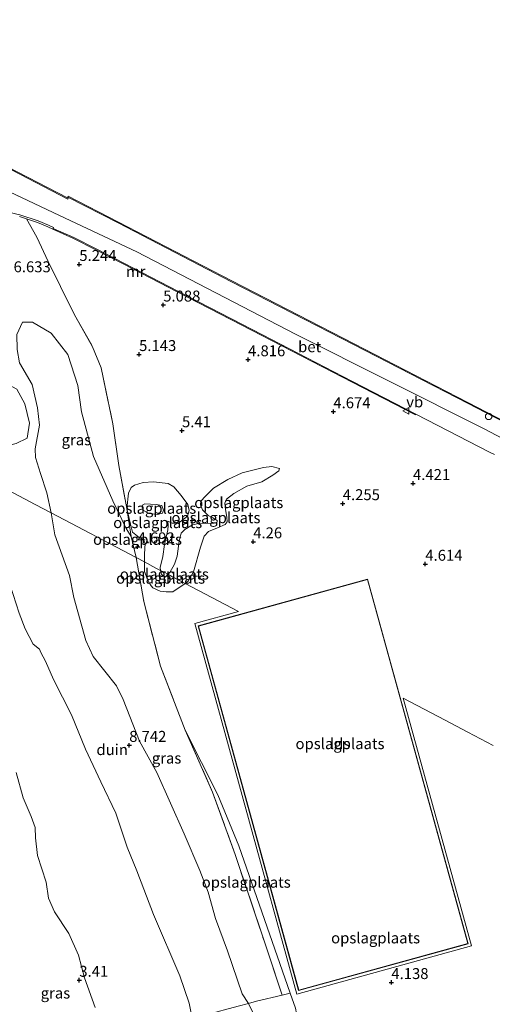
# Model space of a CAD drawing. Units: metres. Extents: x 96839 to 100010, y 495686 to 499497.
# Drawn here: x 98521 to 98629, y 497246 to 497472 of the extents above; entities that cross this region are included whole.
import ezdxf
from ezdxf.enums import TextEntityAlignment as Align

# ---------------------------------------------------------------- set-up
doc = ezdxf.new("R2010")
doc.units = ezdxf.units.M
doc.linetypes.add('IE-TERREINAFSCHEIDING', pattern=[10, 8, -2])
doc.layers.get('0').update_dxf_attribs({"lineweight": 25})
doc.layers.add('B-ME-GW-HOOGTEPUNT-S-B1', color=10, linetype='Continuous')
for name, color, linetype, lineweight in [('B-ME-GW-KRUINLIJN-L-B1', 93, 'Continuous', 18), ('B-ME-GW-TEENLIJN-L-B1', 93, 'Continuous', 18), ('B-ME-IE-GRASLAND-GV-B6', 93, 'Continuous', 18), ('B-ME-IE-GRONDWERKLIJN-GROND_INGERICHT-GV-B6', 253, 'Continuous', 18), ('B-ME-IE-GRONDWERKLIJN-GROND_NIETINGERICHT-GV-B6', 253, 'Continuous', 18), ('B-ME-IE-HULPGEOMETRIE-L-B1', 53, 'Continuous', 18), ('B-ME-IE-INRICHTINGSELEMENT-S-B1', 253, 'Continuous', 18), ('B-ME-IE-TERREINAFSCHEIDING-RASTERHEKWERK-L-B1', 8, 'IE-TERREINAFSCHEIDING', 18), ('B-ME-KG-KADASTRAAL-DAKRAND-L-B1', 13, 'Continuous', 18), ('B-ME-MW-MUUR-GV-B6', 8, 'IE-TERREINAFSCHEIDING-KUNSTMATIG', 18), ('B-ME-OB-WATERLIJN-L-B1', 133, 'OB-WATERLIJN', 18), ('B-ME-OG-BEBOUWING-GV-B6', 173, 'Continuous', 18), ('B-ME-OG-WATER-GV-B6', 153, 'Continuous', 18), ('B-ME-VH-VERH_SOORT-BETON-OVERIG-GV-B6', 8, 'IE-TERREINAFSCHEIDING-NATUURLIJK-HOUTWAL', 18), ('B-ME-VW-MEUBILAIR_WEGMEUBILAIR-VERKEERSBORD-S-B1', 8, 'Continuous', 18)]:
    doc.layers.add(name, color=color, linetype=linetype, lineweight=lineweight)
doc.styles.add('NLCS-ISO', font='NLCS-ISO.TTF')
doc.linetypes.add('IE-TERREINAFSCHEIDING-KUNSTMATIG', pattern='A,4,[82,NLCS.SHX,S=0.75,R=90,X=0,Y=0],4,-2', length=10)
doc.linetypes.add('IE-TERREINAFSCHEIDING-NATUURLIJK-HOUTWAL', pattern='A,7,-1.5,[67,NLCS.SHX,S=0.75,R=45,X=0,Y=0],-1.5,7,-1.5,[70,NLCS.SHX,S=0.75,R=0,X=0,Y=0],-1.5', length=20)
doc.linetypes.add('OB-WATERLIJN', pattern='A,10,[32,NLCS.SHX,S=2,R=0,X=0,Y=0],-12', length=22)

# ---------------------------------------------------------------- blocks, each defined once
blk = doc.blocks.new('hoogtepunt')
for p, q in [((-0.5, 0), (0.5, 0)), ((0, 0.5), (0, -0.5))]:
    blk.add_line(p, q)
blk = doc.blocks.new('dtb')
blk.add_circle((0, 0), 0.75)
blk = doc.blocks.new('verkeersbord')
for p, q in [((0, 0.75), (-0.75, -0.625)), ((0.75, -0.625), (0, 0.75)), ((-0.75, -0.625), (0.75, -0.625))]:
    blk.add_line(p, q)

msp = doc.modelspace()

# ---------------------------------------------------------------- linework, layer by layer
at = {"layer": 'B-ME-GW-KRUINLIJN-L-B1'}
for points in [[(98713.393, 497333.34, 4.715), (98711.469, 497334.34, 4.704), (98669.44, 497356.082, 4.642), (98627.258, 497378.188, 4.623), (98584.136, 497399.8, 4.633), (98547.784, 497418.666, 4.652), (98530.116, 497426.985, 4.543), (98511.289, 497435.852, 4.688), (98482.349, 497451.552, 4.102), (98463.962, 497465.865, 3.982), (98449.641, 497477.971, 3.985), (98444.947, 497483.529, 3.936), (98440.039, 497495.068, 3.901), (98453.519, 497508.147, 3.408), (98460.739, 497511.734, 3.211), (98465.315, 497513.216, 2.934), (98470.108, 497513.97, 2.746), (98475.87, 497513.612, 2.62), (98480.611, 497512.762, 2.568), (98485.181, 497511.226, 2.416), (98492.885, 497508.458, 2.593), (98506.127, 497502.051, 2.165), (98513.036, 497498.81, 1.59), (98520.493, 497495.311, 1.035)], [(98513.333, 497366.706, 8.228), (98513.153, 497369.588, 8.42), (98513.93, 497372.235, 8.479), (98516.242, 497373.826, 8.76), (98520.17, 497374.803, 8.988), (98522.698, 497376.021, 8.988), (98523.19, 497379.41, 8.782), (98522.148, 497383.856, 8.715), (98520.35, 497387.205, 8.9), (98516.687, 497389.178, 9.033), (98514.186, 497389.805, 9.048), (98512.799, 497390.933, 9.107), (98512.539, 497393.373, 9.217), (98513.338, 497397.496, 9.284), (98512.662, 497401.789, 9.358), (98512.034, 497404.308, 9.284), (98510.874, 497405.802, 9.21), (98508.448, 497406.502, 9.173), (98504.157, 497405.973, 8.28)], [(98521.579, 497402.603, 8.49), (98520.282, 497399.743, 8.852), (98520.38, 497396.345, 8.77), (98520.926, 497393.235, 8.697), (98523.808, 497388.32, 8.519), (98525.059, 497382.986, 8.497), (98525.518, 497378.992, 8.541), (98524.553, 497373.542, 8.97), (98524.598, 497371.548, 9.213), (98525.726, 497367.913, 9.302), (98527.212, 497363.461, 9.11), (98528.158, 497358.91, 9.062)], [(98580.488, 497369.051, 4.48), (98578.735, 497369.497, 4.845), (98576.834, 497369.268, 5.038), (98571.967, 497368.048, 5.535), (98568.642, 497366.553, 5.546), (98565.389, 497364.567, 5.561), (98563.582, 497362.751, 5.584), (98562.493, 497361.549, 5.576), (98562.416, 497360.776, 5.576), (98562.828, 497359.562, 5.591), (98564.157, 497358.315, 5.614), (98565.265, 497357.789, 5.606), (98566.215, 497357.135, 5.603), (98566.207, 497356.777, 5.591), (98565.559, 497356.578, 5.595), (98562.051, 497356.446, 5.61), (98560.591, 497356.194, 5.757), (98558.802, 497355.092, 6.028), (98557.959, 497354.242, 6.028), (98557.524, 497352.453, 6.081), (98557.049, 497348.996, 6.356), (98556.47, 497347.162, 6.552), (98555.364, 497345.245, 6.541), (98554.902, 497344.843, 6.541)], [(98513.333, 497366.706, 8.228), (98515.591, 497354.416, 8.324), (98518.812, 497342.334, 8.294), (98520.86, 497335.954, 8.287), (98522.21, 497332.316, 8.302), (98524.079, 497328.819, 8.413), (98525.54, 497327.69, 8.523)], [(98549.62, 497360.982, 7.521), (98552.238, 497360.801, 7.472), (98553.556, 497360.615, 7.411), (98553.96, 497359.557, 7.362), (98553.68, 497358.8, 7.351), (98552.589, 497358.504, 7.347), (98550.57, 497358.79, 7.347), (98549.381, 497359.45, 7.332), (98549.03, 497360.209, 7.336), (98549.174, 497360.766, 7.377), (98549.62, 497360.982, 7.521)], [(98528.158, 497358.91, 9.062), (98529.045, 497353.876, 9.173), (98532.38, 497344.598, 8.922), (98533.341, 497339.563, 8.737), (98536.151, 497329.702, 8.951), (98537.795, 497325.986, 8.907), (98543.161, 497319.262, 8.708), (98544.666, 497316.139, 8.649), (98548.442, 497306.633, 8.589), (98552.399, 497299.487, 8.501), (98558.692, 497285.44, 8.39), (98562.262, 497277.045, 8.324), (98564.183, 497272.07, 8.457), (98565.867, 497265.991, 8.53), (98568.566, 497258.641, 8.826), (98571.967, 497248.772, 8.693), (98573.418, 497246.596, 8.469), (98576.356, 497240.425, 8.388)], [(98553.272, 497345.699, 6.571), (98553.198, 497346.393, 6.59), (98553.758, 497348.93, 6.756), (98554.133, 497351.686, 6.545), (98554.926, 497355.005, 6.432), (98555.009, 497356.016, 6.432), (98554.902, 497357.008, 6.477)], [(98554.902, 497344.843, 6.541), (98554.376, 497344.26, 6.419), (98553.861, 497344.378, 6.441), (98553.462, 497344.864, 6.489), (98553.272, 497345.699, 6.571)], [(98559.832, 497246.609, 8.539), (98557.635, 497252.917, 8.303), (98551.637, 497266.96, 8.156), (98547.794, 497276.91, 8.067), (98545.584, 497282.332, 8.259), (98543.039, 497290.122, 8.347), (98539.6, 497297.334, 8.288), (98536.09, 497304.769, 8.724), (98532.881, 497312.642, 8.665), (98528.717, 497320.751, 8.318), (98526.857, 497324.913, 8.495), (98525.779, 497326.923, 8.554), (98525.54, 497327.69, 8.523)], [(98596.126, 497121.835, 7.648), (98592.578, 497136.765, 7.836), (98588.979, 497150.81, 7.777), (98585.156, 497164.599, 7.796), (98581.737, 497175.761, 7.833), (98579.789, 497183.986, 7.825), (98577.002, 497192.887, 7.825), (98574.693, 497201.67, 8.039), (98572.67, 497209.822, 8.102), (98571.092, 497212.983, 8.109), (98569.937, 497214.845, 8.183), (98568.639, 497216.969, 8.22), (98567.433, 497220.309, 8.279), (98564.696, 497230.169, 8.36), (98562.326, 497237.255, 8.405), (98561.729, 497239.368, 8.456), (98560.926, 497243.123, 8.388), (98560.174, 497244.721, 8.48), (98559.832, 497246.609, 8.539)]]:
    msp.add_polyline3d(points, dxfattribs=at)
at = {"layer": 'B-ME-GW-TEENLIJN-L-B1'}
for points in [[(98521.579, 497402.603, 8.49), (98523.941, 497402.569, 7.382), (98528.188, 497400.071, 6.57), (98532.029, 497395.141, 5.987), (98534.29, 497388.094, 5.751), (98535.161, 497382.027, 5.684), (98537.892, 497371.797, 5.507), (98542.323, 497361.691, 5.514), (98545.405, 497355.296, 5.19), (98546.499, 497353.463, 4.992)], [(98558.868, 497342.756, 4.45), (98559.608, 497343.262, 4.401), (98560.802, 497345.403, 4.348), (98562.413, 497351.062, 4.446), (98563.248, 497353.605, 4.499), (98564.262, 497354.666, 4.529), (98566.332, 497355.499, 4.514), (98568.041, 497356.222, 4.502), (98568.509, 497356.878, 4.521), (98568.474, 497357.892, 4.57), (98568.111, 497359.712, 4.521), (98567.99, 497361.133, 4.457), (98568.345, 497362.031, 4.457), (98570.021, 497363.374, 4.465), (98573.027, 497365.007, 4.405), (98576.424, 497366.012, 4.359), (98578.998, 497367.513, 4.367), (98580.38, 497368.529, 4.378), (98580.488, 497369.051, 4.48)], [(98554.902, 497357.008, 6.477), (98555.94, 497356.578, 6.477), (98556.666, 497356.525, 6.33), (98557.783, 497356.868, 6.066), (98559.445, 497358.128, 5.704), (98559.797, 497359.419, 5.61), (98559.496, 497360.785, 5.64), (98557.973, 497362.918, 5.712), (98556.267, 497364.877, 5.655), (98555.02, 497365.598, 5.599), (98551.621, 497366.012, 5.622), (98549.294, 497365.888, 5.712), (98547.253, 497365.221, 5.863), (98546.513, 497364.678, 5.908), (98545.922, 497363.393, 5.603), (98545.506, 497359.899, 5.279)], [(98548.341, 497353.241, 4.766), (98546.809, 497354.518, 5.069), (98546.392, 497356.297, 5.172), (98545.506, 497359.899, 5.279)], [(98548.341, 497353.241, 4.766), (98549.319, 497352.753, 4.665), (98549.704, 497351.886, 4.634), (98549.601, 497349.528, 4.544), (98549.535, 497347.667, 4.605)], [(98558.868, 497342.756, 4.45), (98556.071, 497340.84, 4.727), (98554.52, 497340.788, 4.756), (98553.194, 497340.992, 4.767), (98551.507, 497341.755, 4.715), (98550.89, 497342.503, 4.634), (98550.208, 497343.842, 4.608), (98549.567, 497345.475, 4.605), (98549.535, 497347.667, 4.605)], [(98582.976, 497248.894, 4.124), (98571.21, 497282.661, 4.117), (98566.359, 497294.324, 4.412), (98558.908, 497309.186, 4.455)], [(98538.246, 497245.622, 3.464), (98535.834, 497252.451, 3.375), (98534.433, 497257.64, 3.552), (98532.217, 497262.619, 3.464), (98528.965, 497267.54, 3.493), (98527.608, 497270.66, 3.501), (98527.071, 497274.36, 3.545), (98525.018, 497280.445, 3.508), (98524.56, 497284.512, 3.597), (98524.521, 497286.876, 3.693), (98523.598, 497289.4, 3.855), (98521.74, 497293.635, 4.217), (98520.2, 497299.491, 4.062)]]:
    msp.add_polyline3d(points, dxfattribs=at)
at = {"layer": 'B-ME-IE-GRASLAND-GV-B6'}
for points in [[(98546.499, 497353.463, 4.992), (98547.631, 497348.669, 4.809), (98528.158, 497358.91, 9.062), (98527.212, 497363.461, 9.11), (98525.726, 497367.913, 9.302), (98524.598, 497371.548, 9.213), (98524.553, 497373.542, 8.97), (98525.518, 497378.992, 8.541), (98525.059, 497382.986, 8.497), (98523.808, 497388.32, 8.519), (98520.926, 497393.235, 8.697), (98520.38, 497396.345, 8.77), (98520.282, 497399.743, 8.852), (98521.579, 497402.603, 8.49), (98523.941, 497402.569, 7.382), (98528.188, 497400.071, 6.57), (98532.029, 497395.141, 5.987), (98534.29, 497388.094, 5.751), (98535.161, 497382.027, 5.684), (98537.892, 497371.797, 5.507), (98542.323, 497361.691, 5.514), (98545.405, 497355.296, 5.19), (98546.499, 497353.463, 4.992)], [(98520.35, 497387.205, 8.9), (98522.148, 497383.856, 8.715), (98523.19, 497379.41, 8.782), (98522.698, 497376.021, 8.988), (98520.17, 497374.803, 8.988)], [(98547.631, 497348.669, 4.809), (98549.441, 497338.601, 4.891), (98553.214, 497323.815, 4.717), (98558.908, 497309.186, 4.455), (98565.162, 497294.956, 4.577), (98570.344, 497280.666, 4.485), (98576.961, 497260.929, 4.433), (98581.099, 497248.464, 4.643), (98575.272, 497247.123, 7.425), (98573.418, 497246.596, 8.469), (98571.967, 497248.772, 8.693), (98568.566, 497258.641, 8.826), (98565.867, 497265.991, 8.53), (98564.183, 497272.07, 8.457), (98562.262, 497277.045, 8.324), (98558.692, 497285.44, 8.39), (98552.399, 497299.487, 8.501), (98548.442, 497306.633, 8.589), (98544.666, 497316.139, 8.649), (98543.161, 497319.262, 8.708), (98537.795, 497325.986, 8.907), (98536.151, 497329.702, 8.951), (98533.341, 497339.563, 8.737), (98532.38, 497344.598, 8.922), (98529.045, 497353.876, 9.173), (98528.158, 497358.91, 9.062), (98547.631, 497348.669, 4.809)], [(98520.86, 497335.954, 8.287), (98522.21, 497332.316, 8.302), (98524.079, 497328.819, 8.413), (98525.54, 497327.69, 8.523), (98525.779, 497326.923, 8.554), (98526.857, 497324.913, 8.495), (98528.717, 497320.751, 8.318), (98532.881, 497312.642, 8.665), (98536.09, 497304.769, 8.724), (98539.6, 497297.334, 8.288), (98543.039, 497290.122, 8.347), (98545.584, 497282.332, 8.259), (98547.794, 497276.91, 8.067), (98551.637, 497266.96, 8.156), (98557.635, 497252.917, 8.303), (98559.832, 497246.609, 8.539), (98560.174, 497244.721, 8.48)], [(98538.246, 497245.622, 3.464), (98535.834, 497252.451, 3.375), (98534.433, 497257.64, 3.552), (98532.217, 497262.619, 3.464), (98528.965, 497267.54, 3.493), (98527.608, 497270.66, 3.501), (98527.071, 497274.36, 3.545), (98525.018, 497280.445, 3.508), (98524.56, 497284.512, 3.597), (98524.521, 497286.876, 3.693), (98523.598, 497289.4, 3.855), (98521.74, 497293.635, 4.217), (98520.2, 497299.491, 4.062)], [(98576.356, 497240.425, 8.388), (98573.418, 497246.596, 8.469), (98575.272, 497247.123, 7.425), (98581.099, 497248.464, 4.643), (98582.976, 497248.894, 4.124), (98584.146, 497245.517, 4.069)]]:
    msp.add_polyline3d(points, dxfattribs=at)
at = {"layer": 'B-ME-IE-GRONDWERKLIJN-GROND_INGERICHT-GV-B6'}
for points in [[(98629.484, 497305.622, 3.952), (98628.043, 497306.38, 4.022), (98623.658, 497308.686, 4.1), (98618.434, 497311.433, 4.18), (98608.843, 497316.482, 4.298), (98624.468, 497259.785, 4.173), (98584.471, 497248.727, 4.121), (98561.129, 497333.535, 4.255), (98571.119, 497336.298, 4.263), (98558.868, 497342.756, 4.45), (98559.608, 497343.262, 4.401), (98560.802, 497345.403, 4.348), (98562.413, 497351.062, 4.446), (98563.248, 497353.605, 4.499), (98564.262, 497354.666, 4.529), (98566.332, 497355.499, 4.514), (98568.041, 497356.222, 4.502), (98568.509, 497356.878, 4.521), (98568.474, 497357.892, 4.57), (98568.111, 497359.712, 4.521), (98567.99, 497361.133, 4.457), (98568.345, 497362.031, 4.457), (98570.021, 497363.374, 4.465), (98573.027, 497365.007, 4.405), (98576.424, 497366.012, 4.359), (98578.998, 497367.513, 4.367), (98580.38, 497368.529, 4.378), (98580.488, 497369.051, 4.48), (98578.735, 497369.497, 4.845), (98576.834, 497369.268, 5.038), (98571.967, 497368.048, 5.535), (98568.642, 497366.553, 5.546), (98565.389, 497364.567, 5.561), (98563.582, 497362.751, 5.584), (98562.493, 497361.549, 5.576), (98562.416, 497360.776, 5.576), (98562.828, 497359.562, 5.591), (98564.157, 497358.315, 5.614), (98565.265, 497357.789, 5.606), (98566.215, 497357.135, 5.603), (98566.207, 497356.777, 5.591), (98565.559, 497356.578, 5.595), (98562.051, 497356.446, 5.61), (98560.591, 497356.194, 5.757), (98558.802, 497355.092, 6.028), (98557.959, 497354.242, 6.028), (98557.524, 497352.453, 6.081), (98557.049, 497348.996, 6.356), (98556.47, 497347.162, 6.552), (98555.364, 497345.245, 6.541), (98554.902, 497344.843, 6.541), (98554.046, 497345.29, 6.556), (98553.272, 497345.699, 6.571), (98553.198, 497346.393, 6.59), (98553.758, 497348.93, 6.756), (98554.133, 497351.686, 6.545), (98554.926, 497355.005, 6.432), (98555.009, 497356.016, 6.432), (98554.902, 497357.008, 6.477), (98555.94, 497356.578, 6.477), (98556.666, 497356.525, 6.33), (98557.783, 497356.868, 6.066), (98559.445, 497358.128, 5.704), (98559.797, 497359.419, 5.61), (98559.496, 497360.785, 5.64), (98557.973, 497362.918, 5.712), (98556.267, 497364.877, 5.655), (98555.02, 497365.598, 5.599), (98551.621, 497366.012, 5.622), (98549.294, 497365.888, 5.712), (98547.253, 497365.221, 5.863), (98546.513, 497364.678, 5.908), (98545.922, 497363.393, 5.603), (98545.506, 497359.899, 5.279), (98543.7, 497369.75, 5.358), (98542.34, 497379.305, 5.467), (98539.615, 497392.145, 5.331), (98537.677, 497396.911, 5.35), (98533.499, 497404.22, 5.188), (98530.304, 497410.767, 5.501), (98527.483, 497416.482, 5.795), (98524.919, 497422.001, 5.682), (98522.505, 497426.265, 5.173), (98525.054, 497425.405, 5.217), (98527.427, 497424.408, 5.134), (98528.581, 497423.87, 5.144), (98533.279, 497421.752, 5.042), (98538.383, 497419.155, 5.026), (98544.86, 497415.819, 5.021), (98557.089, 497409.504, 5.034), (98569.319, 497403.2, 5.051), (98569.497, 497403.108, 4.65), (98576.488, 497399.505, 4.65), (98597.161, 497388.825, 4.65), (98611.695, 497381.334, 4.65), (98611.786, 497381.51, 4.65)], [(98611.786, 497381.51, 4.65), (98614.263, 497380.236, 4.65), (98628.661, 497372.832, 4.65), (98629.742, 497372.276, 4.65)], [(98580.488, 497369.051, 4.48), (98580.38, 497368.529, 4.378), (98578.998, 497367.513, 4.367), (98576.424, 497366.012, 4.359), (98573.027, 497365.007, 4.405), (98570.021, 497363.374, 4.465), (98568.345, 497362.031, 4.457), (98567.99, 497361.133, 4.457), (98568.111, 497359.712, 4.521), (98568.474, 497357.892, 4.57), (98568.509, 497356.878, 4.521), (98568.041, 497356.222, 4.502), (98566.332, 497355.499, 4.514), (98564.262, 497354.666, 4.529), (98563.248, 497353.605, 4.499), (98562.413, 497351.062, 4.446), (98560.802, 497345.403, 4.348), (98559.608, 497343.262, 4.401), (98558.868, 497342.756, 4.45), (98555.819, 497344.363, 5.702), (98554.902, 497344.843, 6.541), (98555.364, 497345.245, 6.541), (98556.47, 497347.162, 6.552), (98557.049, 497348.996, 6.356), (98557.524, 497352.453, 6.081), (98557.959, 497354.242, 6.028), (98558.802, 497355.092, 6.028), (98560.591, 497356.194, 5.757), (98562.051, 497356.446, 5.61), (98565.559, 497356.578, 5.595), (98566.207, 497356.777, 5.591), (98566.215, 497357.135, 5.603), (98565.265, 497357.789, 5.606), (98564.157, 497358.315, 5.614), (98562.828, 497359.562, 5.591), (98562.416, 497360.776, 5.576), (98562.493, 497361.549, 5.576), (98563.582, 497362.751, 5.584), (98565.389, 497364.567, 5.561), (98568.642, 497366.553, 5.546), (98571.967, 497368.048, 5.535), (98576.834, 497369.268, 5.038), (98578.735, 497369.497, 4.845), (98580.488, 497369.051, 4.48)], [(98554.902, 497357.008, 6.477), (98555.009, 497356.016, 6.432), (98554.926, 497355.005, 6.432), (98554.133, 497351.686, 6.545), (98553.758, 497348.93, 6.756), (98553.198, 497346.393, 6.59), (98553.272, 497345.699, 6.571), (98552.199, 497346.266, 5.885), (98549.535, 497347.667, 4.605), (98549.601, 497349.528, 4.544), (98549.704, 497351.886, 4.634), (98549.319, 497352.753, 4.665), (98548.341, 497353.241, 4.766), (98546.809, 497354.518, 5.069), (98546.392, 497356.297, 5.172), (98545.506, 497359.899, 5.279), (98545.922, 497363.393, 5.603), (98546.513, 497364.678, 5.908), (98547.253, 497365.221, 5.863), (98549.294, 497365.888, 5.712), (98551.621, 497366.012, 5.622), (98555.02, 497365.598, 5.599), (98556.267, 497364.877, 5.655), (98557.973, 497362.918, 5.712), (98559.496, 497360.785, 5.64), (98559.797, 497359.419, 5.61), (98559.445, 497358.128, 5.704), (98557.783, 497356.868, 6.066), (98556.666, 497356.525, 6.33), (98555.94, 497356.578, 6.477), (98554.902, 497357.008, 6.477)], [(98548.341, 497353.241, 4.766), (98549.319, 497352.753, 4.665), (98549.704, 497351.886, 4.634), (98549.601, 497349.528, 4.544), (98549.535, 497347.667, 4.605), (98547.631, 497348.669, 4.809), (98546.499, 497353.463, 4.992), (98545.506, 497359.899, 5.279), (98546.392, 497356.297, 5.172), (98546.809, 497354.518, 5.069), (98548.341, 497353.241, 4.766)], [(98549.62, 497360.982, 7.521), (98552.238, 497360.801, 7.472), (98553.556, 497360.615, 7.411), (98553.96, 497359.557, 7.362), (98553.68, 497358.8, 7.351), (98552.589, 497358.504, 7.347), (98550.57, 497358.79, 7.347), (98549.381, 497359.45, 7.332), (98549.03, 497360.209, 7.336), (98549.174, 497360.766, 7.377), (98549.62, 497360.982, 7.521)], [(98549.62, 497360.982, 7.521), (98549.174, 497360.766, 7.377), (98549.03, 497360.209, 7.336), (98549.381, 497359.45, 7.332), (98550.57, 497358.79, 7.347), (98552.589, 497358.504, 7.347), (98553.68, 497358.8, 7.351), (98553.96, 497359.557, 7.362), (98553.556, 497360.615, 7.411), (98552.238, 497360.801, 7.472), (98549.62, 497360.982, 7.521)], [(98584.146, 497245.517, 4.069), (98582.976, 497248.894, 4.124), (98571.21, 497282.661, 4.117), (98566.359, 497294.324, 4.412), (98558.908, 497309.186, 4.455), (98553.214, 497323.815, 4.717), (98549.441, 497338.601, 4.891), (98547.631, 497348.669, 4.809), (98549.535, 497347.667, 4.605)], [(98549.535, 497347.667, 4.605), (98549.567, 497345.475, 4.605), (98550.208, 497343.842, 4.608), (98550.89, 497342.503, 4.634), (98551.507, 497341.755, 4.715), (98553.194, 497340.992, 4.767), (98554.52, 497340.788, 4.756), (98556.071, 497340.84, 4.727), (98558.868, 497342.756, 4.45), (98571.119, 497336.298, 4.263), (98561.129, 497333.535, 4.255), (98584.471, 497248.727, 4.121), (98624.468, 497259.785, 4.173), (98608.843, 497316.482, 4.298), (98618.434, 497311.433, 4.18), (98623.658, 497308.686, 4.1), (98628.043, 497306.38, 4.022), (98629.484, 497305.622, 3.952)], [(98553.272, 497345.699, 6.571), (98553.462, 497344.864, 6.489), (98553.861, 497344.378, 6.441), (98554.376, 497344.26, 6.419), (98554.902, 497344.843, 6.541), (98555.819, 497344.363, 5.702), (98558.868, 497342.756, 4.45), (98556.071, 497340.84, 4.727), (98554.52, 497340.788, 4.756), (98553.194, 497340.992, 4.767), (98551.507, 497341.755, 4.715), (98550.89, 497342.503, 4.634), (98550.208, 497343.842, 4.608), (98549.567, 497345.475, 4.605), (98549.535, 497347.667, 4.605), (98552.199, 497346.266, 5.885), (98553.272, 497345.699, 6.571)], [(98554.902, 497344.843, 6.541), (98554.376, 497344.26, 6.419), (98553.861, 497344.378, 6.441), (98553.462, 497344.864, 6.489), (98553.272, 497345.699, 6.571), (98554.046, 497345.29, 6.556), (98554.902, 497344.843, 6.541)], [(98600.695, 497343.725, 4.28), (98561.864, 497333.011, 4.28), (98584.893, 497249.549, 4.28), (98623.724, 497260.263, 4.28), (98600.695, 497343.725, 4.28)], [(98582.976, 497248.894, 4.124), (98581.099, 497248.464, 4.643), (98576.961, 497260.929, 4.433), (98570.344, 497280.666, 4.485), (98565.162, 497294.956, 4.577), (98558.908, 497309.186, 4.455), (98566.359, 497294.324, 4.412), (98571.21, 497282.661, 4.117), (98582.976, 497248.894, 4.124)], [(98571.009, 497245.966, 8.724), (98573.418, 497246.596, 8.469), (98576.356, 497240.425, 8.388)]]:
    msp.add_polyline3d(points, dxfattribs=at)
at = {"layer": 'B-ME-IE-GRONDWERKLIJN-GROND_NIETINGERICHT-GV-B6'}
for points in [[(98520.927, 497426.798, 5.146), (98522.505, 497426.265, 5.173), (98524.919, 497422.001, 5.682), (98527.483, 497416.482, 5.795), (98530.304, 497410.767, 5.501), (98533.499, 497404.22, 5.188), (98537.677, 497396.911, 5.35), (98539.615, 497392.145, 5.331), (98542.34, 497379.305, 5.467), (98543.7, 497369.75, 5.358), (98545.506, 497359.899, 5.279), (98546.499, 497353.463, 4.992), (98545.405, 497355.296, 5.19), (98542.323, 497361.691, 5.514), (98537.892, 497371.797, 5.507), (98535.161, 497382.027, 5.684), (98534.29, 497388.094, 5.751), (98532.029, 497395.141, 5.987), (98528.188, 497400.071, 6.57), (98523.941, 497402.569, 7.382), (98521.579, 497402.603, 8.49), (98520.282, 497399.743, 8.852)], [(98520.926, 497393.235, 8.697), (98523.808, 497388.32, 8.519), (98525.059, 497382.986, 8.497), (98525.518, 497378.992, 8.541), (98524.553, 497373.542, 8.97), (98524.598, 497371.548, 9.213), (98525.726, 497367.913, 9.302), (98527.212, 497363.461, 9.11), (98528.158, 497358.91, 9.062), (98524.501, 497360.796, 8.506), (98518.333, 497364.065, 8.684)], [(98520.17, 497374.803, 8.988), (98522.698, 497376.021, 8.988), (98523.19, 497379.41, 8.782), (98522.148, 497383.856, 8.715), (98520.35, 497387.205, 8.9)], [(98560.174, 497244.721, 8.48), (98559.832, 497246.609, 8.539), (98557.635, 497252.917, 8.303), (98551.637, 497266.96, 8.156), (98547.794, 497276.91, 8.067), (98545.584, 497282.332, 8.259), (98543.039, 497290.122, 8.347), (98539.6, 497297.334, 8.288), (98536.09, 497304.769, 8.724), (98532.881, 497312.642, 8.665), (98528.717, 497320.751, 8.318), (98526.857, 497324.913, 8.495), (98525.779, 497326.923, 8.554), (98525.54, 497327.69, 8.523), (98524.079, 497328.819, 8.413), (98522.21, 497332.316, 8.302), (98520.86, 497335.954, 8.287), (98518.812, 497342.334, 8.294), (98515.591, 497354.416, 8.324), (98513.333, 497366.706, 8.228), (98518.333, 497364.065, 8.684), (98524.501, 497360.796, 8.506), (98528.158, 497358.91, 9.062)], [(98528.158, 497358.91, 9.062), (98529.045, 497353.876, 9.173), (98532.38, 497344.598, 8.922), (98533.341, 497339.563, 8.737), (98536.151, 497329.702, 8.951), (98537.795, 497325.986, 8.907), (98543.161, 497319.262, 8.708), (98544.666, 497316.139, 8.649), (98548.442, 497306.633, 8.589), (98552.399, 497299.487, 8.501), (98558.692, 497285.44, 8.39), (98562.262, 497277.045, 8.324), (98564.183, 497272.07, 8.457), (98565.867, 497265.991, 8.53), (98568.566, 497258.641, 8.826), (98571.967, 497248.772, 8.693), (98573.418, 497246.596, 8.469), (98571.009, 497245.966, 8.724)], [(98520.2, 497299.491, 4.062), (98521.74, 497293.635, 4.217), (98523.598, 497289.4, 3.855), (98524.521, 497286.876, 3.693), (98524.56, 497284.512, 3.597), (98525.018, 497280.445, 3.508), (98527.071, 497274.36, 3.545), (98527.608, 497270.66, 3.501), (98528.965, 497267.54, 3.493), (98532.217, 497262.619, 3.464), (98534.433, 497257.64, 3.552), (98535.834, 497252.451, 3.375), (98538.246, 497245.622, 3.464)]]:
    msp.add_polyline3d(points, dxfattribs=at)
at = {"layer": 'B-ME-IE-HULPGEOMETRIE-L-B1'}
msp.add_polyline3d([(98518.333, 497364.065, 8.684), (98524.501, 497360.796, 8.506), (98528.158, 497358.91, 9.062), (98547.631, 497348.669, 4.809), (98549.535, 497347.667, 4.605), (98552.199, 497346.266, 5.885), (98553.272, 497345.699, 6.571), (98554.046, 497345.29, 6.556), (98554.902, 497344.843, 6.541), (98555.819, 497344.363, 5.702), (98558.868, 497342.756, 4.45), (98571.119, 497336.298, 4.263), (98561.129, 497333.535, 4.255), (98584.471, 497248.727, 4.121), (98624.468, 497259.785, 4.173), (98608.843, 497316.482, 4.298), (98618.434, 497311.433, 4.18), (98623.658, 497308.686, 4.1), (98628.043, 497306.38, 4.022), (98629.484, 497305.622, 3.952)], dxfattribs=at)
at = {"layer": 'B-ME-IE-TERREINAFSCHEIDING-RASTERHEKWERK-L-B1'}
for p, q in [((98545.506, 497359.899, 5.279), (98546.499, 497353.463, 4.992)), ((98546.499, 497353.463, 4.992), (98547.631, 497348.669, 4.809))]:
    msp.add_line(p, q, dxfattribs=at)
for points in [[(98522.505, 497426.265, 5.173), (98524.919, 497422.001, 5.682), (98527.483, 497416.482, 5.795), (98530.304, 497410.767, 5.501), (98533.499, 497404.22, 5.188), (98537.677, 497396.911, 5.35), (98539.615, 497392.145, 5.331), (98542.34, 497379.305, 5.467), (98543.7, 497369.75, 5.358), (98545.506, 497359.899, 5.279)], [(98547.631, 497348.669, 4.809), (98549.441, 497338.601, 4.891), (98553.214, 497323.815, 4.717), (98558.908, 497309.186, 4.455)], [(98558.908, 497309.186, 4.455), (98565.162, 497294.956, 4.577), (98570.344, 497280.666, 4.485), (98576.961, 497260.929, 4.433), (98581.099, 497248.464, 4.643)], [(98582.976, 497248.894, 4.124), (98581.099, 497248.464, 4.643), (98575.272, 497247.123, 7.425), (98573.418, 497246.596, 8.469), (98571.009, 497245.966, 8.724), (98563.633, 497243.932, 8.68), (98560.926, 497243.123, 8.388), (98555.291, 497241.543, 6.852), (98550.217, 497240.399, 5.387), (98543.883, 497239.014, 4.158), (98546.231, 497232.925, 4.087), (98547.848, 497227.327, 4.158), (98550.233, 497218.69, 4.346), (98554.836, 497202.6, 4.412), (98556.901, 497194.817, 4.379), (98561.332, 497179.653, 4.405), (98563.649, 497171.46, 4.235), (98566.314, 497161.712, 4.272), (98569.436, 497150.48, 4.213), (98573.438, 497136.245, 4.431), (98577.307, 497121.835, 4.277)], [(98593.81, 497214.475, 4.076), (98590.548, 497223.716, 4.139), (98587.267, 497236.759, 4.017), (98584.664, 497243.073, 4.043), (98584.146, 497245.517, 4.069), (98582.976, 497248.894, 4.124)]]:
    msp.add_polyline3d(points, dxfattribs=at)
at = {"layer": 'B-ME-KG-KADASTRAAL-DAKRAND-L-B1'}
msp.add_polyline3d([(98561.925, 497332.976, 15.029), (98600.66, 497343.664, 15.032), (98623.663, 497260.298, 15.032), (98584.928, 497249.61, 15.067), (98561.925, 497332.976, 15.029)], dxfattribs=at)
at = {"layer": 'B-ME-MW-MUUR-GV-B6'}
for points in [[(98646.871, 497371.969, 4.65), (98623.563, 497383.995, 4.65), (98597.493, 497397.429, 4.65), (98569.487, 497411.838, 4.65), (98543.506, 497425.323, 4.65), (98532.178, 497431.14, 4.65), (98531.982, 497430.762, 4.65), (98513.594, 497440.284, 4.65), (98513.686, 497440.462, 0.618), (98531.896, 497431.032, 0.618), (98532.092, 497431.409, 0.618), (98543.598, 497425.501, 0.618), (98569.579, 497412.016, 0.618), (98597.585, 497397.607, 0.618), (98623.655, 497384.173, 0.618), (98646.963, 497372.147, 0.618)], [(98518.675, 497427.709, 4.776), (98521.033, 497427.181, 4.7), (98525.194, 497425.776, 4.7), (98527.587, 497424.771, 4.7), (98528.748, 497424.229, 4.7)], [(98528.748, 497424.229, 4.7), (98528.668, 497424.052, 4.65), (98533.365, 497421.931, 4.65), (98538.473, 497419.331, 4.65), (98544.951, 497415.995, 4.65), (98557.18, 497409.68, 4.65), (98576.579, 497399.681, 4.65), (98597.252, 497389.001, 4.65), (98611.786, 497381.51, 4.65), (98611.695, 497381.334, 4.65), (98597.161, 497388.825, 4.65), (98576.488, 497399.505, 4.65), (98569.497, 497403.108, 4.65), (98569.319, 497403.2, 5.051), (98557.089, 497409.504, 5.034), (98544.86, 497415.819, 5.021), (98538.383, 497419.155, 5.026), (98533.279, 497421.752, 5.042), (98528.581, 497423.87, 5.144), (98527.427, 497424.408, 5.134), (98525.054, 497425.405, 5.217), (98522.505, 497426.265, 5.173), (98520.927, 497426.798, 5.146)]]:
    msp.add_polyline3d(points, dxfattribs=at)
at = {"layer": 'B-ME-OB-WATERLIJN-L-B1'}
msp.add_polyline3d([(98460.429, 497472.932, 0.618), (98463.43, 497470.38, 0.618), (98468.254, 497466.734, 0.618), (98470.564, 497465.132, 0.618), (98473.261, 497463.262, 0.618), (98478.955, 497459.593, 0.618), (98479.762, 497459.131, 0.618), (98485.987, 497455.564, 0.618), (98501.523, 497447.628, 0.618), (98504.385, 497446.166, 0.618), (98506.315, 497445.179, 0.618), (98514.056, 497441.224, 0.618), (98513.686, 497440.462, 0.618), (98531.896, 497431.032, 0.618), (98532.092, 497431.409, 0.618), (98543.598, 497425.501, 0.618), (98569.579, 497412.016, 0.618), (98597.585, 497397.607, 0.618), (98623.655, 497384.173, 0.618), (98646.963, 497372.147, 0.618)], dxfattribs=at)
at = {"layer": 'B-ME-OG-BEBOUWING-GV-B6'}
msp.add_polyline3d([(98600.695, 497343.725, 4.28), (98623.724, 497260.263, 4.28), (98584.893, 497249.549, 4.28), (98561.864, 497333.011, 4.28), (98600.695, 497343.725, 4.28)], dxfattribs=at)
at = {"layer": 'B-ME-OG-WATER-GV-B6'}
msp.add_polyline3d([(98646.963, 497372.147, 0.618), (98623.655, 497384.173, 0.618), (98597.585, 497397.607, 0.618), (98569.579, 497412.016, 0.618), (98543.598, 497425.501, 0.618), (98532.092, 497431.409, 0.618), (98531.896, 497431.032, 0.618), (98513.686, 497440.462, 0.618), (98514.056, 497441.224, 0.618), (98506.315, 497445.179, 0.618), (98504.385, 497446.166, 0.618), (98501.523, 497447.628, 0.618), (98485.987, 497455.564, 0.618), (98479.762, 497459.131, 0.618), (98478.955, 497459.593, 0.618), (98473.261, 497463.262, 0.618), (98470.564, 497465.132, 0.618), (98468.254, 497466.734, 0.618), (98463.43, 497470.38, 0.618), (98460.429, 497472.932, 0.618)], dxfattribs=at)
at = {"layer": 'B-ME-VH-VERH_SOORT-BETON-OVERIG-GV-B6'}
for points in [[(98629.742, 497372.276, 4.65), (98628.661, 497372.832, 4.65), (98614.263, 497380.236, 4.65), (98611.786, 497381.51, 4.65), (98597.252, 497389.001, 4.65), (98576.579, 497399.681, 4.65), (98557.18, 497409.68, 4.65), (98544.951, 497415.995, 4.65), (98538.473, 497419.331, 4.65), (98533.365, 497421.931, 4.65), (98528.668, 497424.052, 4.65), (98528.748, 497424.229, 4.7), (98527.587, 497424.771, 4.7), (98525.194, 497425.776, 4.7), (98521.033, 497427.181, 4.7), (98518.675, 497427.709, 4.776), (98507.81, 497429.202, 4.725), (98508.406, 497430.328, 4.633), (98513.276, 497439.66, 4.726), (98513.594, 497440.284, 4.65), (98531.982, 497430.762, 4.65)], [(98531.982, 497430.762, 4.65), (98532.178, 497431.14, 4.65), (98543.506, 497425.323, 4.65), (98569.487, 497411.838, 4.65), (98597.493, 497397.429, 4.65), (98623.563, 497383.995, 4.65), (98646.871, 497371.969, 4.65)]]:
    msp.add_polyline3d(points, dxfattribs=at)

# ---------------------------------------------------------------- block references
at = {"layer": 'B-ME-GW-HOOGTEPUNT-S-B1', "rotation": 90}
for p in [(98534.631, 497415.809, 5.244), (98534.631, 497415.809, 5.244), (98553.859, 497406.519, 5.088), (98553.859, 497406.519, 5.088), (98548.332, 497395.174, 5.143), (98548.332, 497395.174, 5.143), (98573.307, 497393.982, 4.816), (98573.307, 497393.982, 4.816), (98592.849, 497382.077, 4.674), (98592.849, 497382.077, 4.674), (98558.161, 497377.734, 5.41), (98558.161, 497377.734, 5.41), (98611.1, 497365.644, 4.421), (98611.1, 497365.644, 4.421), (98595.001, 497361.034, 4.255), (98595.001, 497361.034, 4.255), (98547.984, 497351.151, 4.692), (98547.984, 497351.151, 4.692), (98574.489, 497352.303, 4.26), (98574.489, 497352.303, 4.26), (98613.919, 497347.163, 4.614), (98613.919, 497347.163, 4.614), (98546.067, 497305.695, 8.742), (98546.067, 497305.695, 8.742), (98534.632, 497251.903, 3.41), (98534.632, 497251.903, 3.41), (98606.137, 497251.381, 4.138), (98606.137, 497251.381, 4.138)]:
    msp.add_blockref('hoogtepunt', p, dxfattribs=at)
at = {"layer": 'B-ME-IE-INRICHTINGSELEMENT-S-B1', "rotation": 90}
msp.add_blockref('dtb', (98628.435, 497381.002, 4.673), dxfattribs=at)
at = {"layer": 'B-ME-VW-MEUBILAIR_WEGMEUBILAIR-VERKEERSBORD-S-B1', "rotation": 90}
msp.add_blockref('verkeersbord', (98609.551, 497382.272, 4.612), dxfattribs=at)

# ---------------------------------------------------------------- texts
at = {"layer": 'B-ME-GW-HOOGTEPUNT-S-B1', "ltscale": 0.2, "style": 'NLCS-ISO'}
for s, p in [('5.244', (98534.631, 497415.809, 5.244)), ('5.244', (98534.631, 497415.809, 5.244)), ('6.633', (98519.569, 497413.217, 6.633)), ('6.633', (98519.569, 497413.217, 6.633)), ('5.088', (98553.859, 497406.519, 5.088)), ('5.088', (98553.859, 497406.519, 5.088)), ('5.143', (98548.332, 497395.174, 5.143)), ('5.143', (98548.332, 497395.174, 5.143)), ('4.816', (98573.307, 497393.982, 4.816)), ('4.816', (98573.307, 497393.982, 4.816)), ('4.674', (98592.849, 497382.077, 4.674)), ('4.674', (98592.849, 497382.077, 4.674)), ('5.41', (98558.161, 497377.734, 5.41)), ('5.41', (98558.161, 497377.734, 5.41)), ('4.421', (98611.1, 497365.644, 4.421)), ('4.421', (98611.1, 497365.644, 4.421)), ('4.255', (98595.001, 497361.034, 4.255)), ('4.255', (98595.001, 497361.034, 4.255)), ('4.26', (98574.489, 497352.303, 4.26)), ('4.26', (98574.489, 497352.303, 4.26)), ('4.692', (98547.984, 497351.151, 4.692)), ('4.692', (98547.984, 497351.151, 4.692)), ('4.614', (98613.919, 497347.163, 4.614)), ('4.614', (98613.919, 497347.163, 4.614)), ('8.742', (98546.067, 497305.695, 8.742)), ('8.742', (98546.067, 497305.695, 8.742)), ('3.41', (98534.632, 497251.903, 3.41)), ('3.41', (98534.632, 497251.903, 3.41)), ('4.138', (98606.137, 497251.381, 4.138)), ('4.138', (98606.137, 497251.381, 4.138))]:
    msp.add_text(s, height=2.5, dxfattribs=at).set_placement(p, align=Align.BOTTOM_LEFT)
at = {"layer": 'B-ME-IE-GRASLAND-GV-B6', "ltscale": 0.2, "style": 'NLCS-ISO'}
for p in [(98533.956, 497375.636), (98554.628, 497302.753), (98529.163, 497248.958)]:
    msp.add_text('gras', height=2.5, dxfattribs=at).set_placement(p, align=Align.MIDDLE_CENTER)
at = {"layer": 'B-ME-IE-GRONDWERKLIJN-GROND_INGERICHT-GV-B6', "ltscale": 0.2, "style": 'NLCS-ISO'}
for p in [(98571.17, 497361.245), (98551.22, 497359.951), (98551.22, 497359.951), (98552.597, 497356.667), (98565.947, 497357.792), (98547.971, 497352.833), (98554.117, 497344.882), (98553.266, 497343.941), (98594.374, 497306.055), (98572.888, 497274.33), (98602.532, 497261.58)]:
    msp.add_text('opslagplaats', height=2.5, dxfattribs=at).set_placement(p, align=Align.MIDDLE_CENTER)
at = {"layer": 'B-ME-IE-GRONDWERKLIJN-GROND_NIETINGERICHT-GV-B6', "ltscale": 0.2, "style": 'NLCS-ISO'}
msp.add_text('duin', height=2.5, dxfattribs=at).set_placement((98542.165, 497304.689), align=Align.MIDDLE_CENTER)
at = {"layer": 'B-ME-MW-MUUR-GV-B6', "ltscale": 0.2, "style": 'NLCS-ISO'}
msp.add_text('mr', height=2.5, dxfattribs=at).set_placement((98547.555, 497414.184), align=Align.MIDDLE_CENTER)
at = {"layer": 'B-ME-OG-BEBOUWING-GV-B6', "ltscale": 0.2, "style": 'NLCS-ISO'}
msp.add_text('lds', height=2.5, dxfattribs=at).set_placement((98594.374, 497306.055), align=Align.MIDDLE_CENTER)
at = {"layer": 'B-ME-VH-VERH_SOORT-BETON-OVERIG-GV-B6', "ltscale": 0.2, "style": 'NLCS-ISO'}
msp.add_text('bet', height=2.5, dxfattribs=at).set_placement((98587.414, 497396.94), align=Align.MIDDLE_CENTER)
at = {"layer": 'B-ME-VW-MEUBILAIR_WEGMEUBILAIR-VERKEERSBORD-S-B1', "ltscale": 0.2, "style": 'NLCS-ISO'}
msp.add_text('vb', height=2.5, dxfattribs=at).set_placement((98609.551, 497382.272, 4.612), align=Align.BOTTOM_LEFT)

doc.saveas('drawing.dxf')
